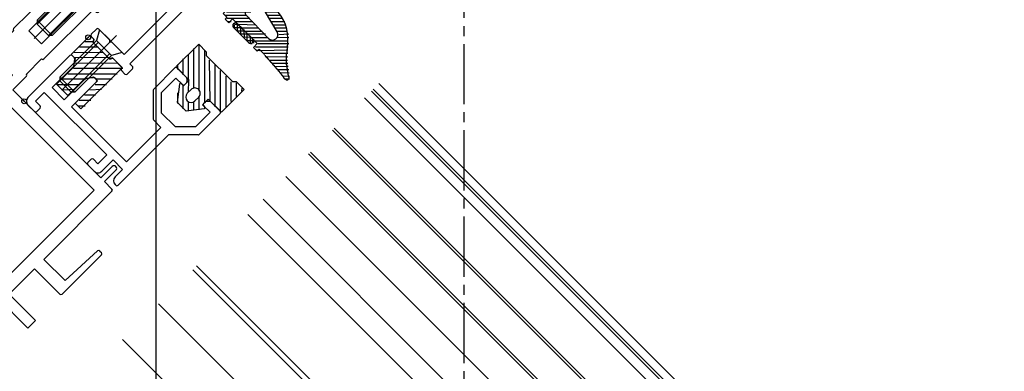
# Model space of a CAD drawing. Extents: x -210 to 210, y -148 to 148.
# Drawn here: x 35 to 96, y -23 to -1 of the extents above; entities that cross this region are included whole.
import ezdxf

# ---------------------------------------------------------------- set-up
doc = ezdxf.new("R2010")
doc.units = 0
doc.header["$LTSCALE"] = 10
doc.header["$PDMODE"] = 32
doc.header["$PDSIZE"] = 0.3
doc.linetypes.add('DASHDOT', pattern=[0.5375, 0.375, -0.05, 0.0625, -0.05])
for name, color, linetype in [('St', 127, 'CONTINUOUS'), ('ガラス', 48, 'CONTINUOUS'), ('ゴム等', 63, 'CONTINUOUS'), ('ボルト／ビス', 64, 'CONTINUOUS'), ('型材断面', 47, 'CONTINUOUS'), ('寸法', 80, 'CONTINUOUS'), ('曲げ物', 111, 'CONTINUOUS')]:
    doc.layers.add(name, color=color, linetype=linetype)

# ---------------------------------------------------------------- blocks, each defined once
blk = doc.blocks.new('*GRP_0167')
at = {"layer": '型材断面', "color": 47, "linetype": 'CONTINUOUS'}
for p, q in [((43.099725, 2.501577), (43.547558, 2.949412)), ((43.68898, 2.949415), (43.901113, 2.73728)), ((43.73612, 2.43087), (43.90111, 2.59586)), ((46.399555, 2.501577), (46.728292, 2.830315)), ((49.783417, -0.18689), (46.870938, 2.82907)), ((43.099722, 2.360158), (43.335427, 2.124455)), ((43.217575, 1.5352), (43.335427, 2.124455)), ((43.73612, 2.43087), (44.136813, 2.030175)), ((44.136813, 1.888753), (44.136813, 2.030175)), ((44.278235, 1.888753), (44.136813, 1.888753)), ((44.278235, 1.888753), (45.03248, 1.134503)), ((45.03248, 1.134503), (45.75744, 1.859462)), ((45.75744, 1.859462), (46.894528, 1.859462)), ((46.420823, 2.343945), (46.94397, 2.046387)), ((43.217575, 1.5352), (43.335425, 1.417347)), ((43.335425, 1.417347), (43.68898, 1.770903)), ((43.68898, 1.770903), (44.678927, 0.780953)), ((41.025542, -2.872433), (44.678927, 0.780953)), ((41.379095, -3.461687), (46.03358, 1.192795)), ((46.03358, 1.192795), (47.524293, 1.192798)), ((48.87624, -0.207185), (47.524293, 1.192798)), ((50.02599, -1.877638), (48.59297, -0.393705)), ((48.65701, -0.22455), (48.87624, -0.207185)), ((50.55308, -1.47708), (49.830948, -0.249438)), ((38.974933, -1.62321), (39.304915, -1.293228)), ((38.974933, -1.764632), (39.163495, -1.953193)), ((39.446337, -1.293228), (40.129875, -1.976765)), ((39.104567, -2.129972), (39.163495, -1.953193)), ((39.104567, -2.129972), (40.118088, -3.14349)), ((40.129875, -2.118185), (40.129875, -1.976765)), ((40.271295, -2.118185), (40.129875, -2.118185)), ((40.271295, -2.118185), (41.025542, -2.872433)), ((40.294863, -3.084565), (40.118088, -3.14349)), ((40.294863, -3.084565), (40.90769, -3.69739)), ((41.379095, -3.461687), (41.544085, -3.62668)), ((40.86055, -3.744532), (40.90769, -3.69739)), ((40.86055, -3.885952), (41.07268, -4.098085)), ((41.214103, -4.098085), (41.544085, -3.7681))]:
    blk.add_line(p, q, dxfattribs=at)
for centre, radius, start, end in [((43.170433, 2.430866), 0.1, 134.99999, 224.99999), ((43.618267, 2.8787), 0.1, 44.99999, 134.99999), ((43.830399, 2.666568), 0.1, 314.99999, 404.99999), ((46.470264, 2.430865), 0.1, 134.99999, 240.369328), ((46.799002, 2.759603), 0.1, 43.99999, 134.99999), ((46.894528, 1.959461), 0.1, 269.99999, 420.369328), ((48.664905, -0.324241), 0.1, 94.529039, 223.99999), ((49.543634, -0.418444), 0.333333, 30.465197, 43.99999), ((39.045642, -1.693923), 0.1, 134.99999, 224.99999), ((39.375626, -1.36394), 0.1, 44.99999, 134.99999), ((50.265767, -1.646087), 0.333333, 223.99999, 390.465197), ((41.473375, -3.697392), 0.1, 314.99999, 404.99999), ((40.93126, -3.815244), 0.1, 134.99999, 224.99999), ((41.143392, -4.027376), 0.1, 224.99999, 314.99999)]:
    blk.add_arc(centre, radius, start, end, dxfattribs=at)
at = {"layer": '型材断面', "color": 47}
blk.add_point((38.786372, -1.811773), dxfattribs=at)
blk = doc.blocks.new('*GRP_0169')
at = {"layer": '型材断面', "color": 47, "linetype": 'CONTINUOUS'}
for p, q in [((35.03853, -5.559183), (37.654825, -2.942887)), ((37.796245, -2.942887), (37.904548, -3.051188)), ((37.864925, -3.628453), (36.547022, -4.946355)), ((37.933427, -3.130952), (37.893805, -3.566798)), ((42.869563, -5.034918), (44.183777, -3.720705)), ((44.325197, -3.720705), (44.908735, -4.30424)), ((38.619173, -4.3827), (37.30127, -5.700602)), ((37.749105, -6.148438), (39.30474, -4.592803)), ((38.68083, -4.353823), (39.116672, -4.3142)), ((39.196437, -4.343077), (39.30474, -4.45138)), ((43.340272, -5.271313), (44.254487, -4.3571)), ((44.254487, -4.3571), (44.65518, -4.757795)), ((44.796602, -4.757795), (44.908735, -4.645662)), ((44.938025, -4.37495), (44.938025, -4.574953)), ((35.509932, -5.794885), (36.052047, -5.252768)), ((36.052047, -5.252768), (39.941135, -9.141855)), ((36.547022, -4.946355), (37.30127, -5.700602)), ((42.840272, -5.105627), (42.840272, -6.908405)), ((43.340272, -5.271313), (43.340272, -6.507015)), ((35.03853, -6.030585), (35.439222, -6.43128)), ((35.509932, -5.794885), (35.792775, -6.077728)), ((45.975115, -5.936305), (46.087245, -5.824172)), ((45.975115, -6.077728), (46.375807, -6.47842)), ((46.157957, -5.794885), (46.357957, -5.794885)), ((46.428667, -5.824172), (47.012203, -6.40771)), ((35.580645, -6.43128), (35.792775, -6.219147)), ((37.749105, -6.148438), (41.166787, -9.56612)), ((43.340272, -6.507015), (44.225893, -7.392635)), ((45.461595, -7.392635), (46.375807, -6.47842)), ((45.69799, -7.863345), (47.012203, -6.54913)), ((42.869563, -6.979115), (43.311678, -7.42123)), ((40.648243, -11.027475), (43.783082, -7.892635)), ((41.166787, -9.56612), (43.311678, -7.42123)), ((45.62728, -7.892635), (43.783082, -7.892635)), ((45.461595, -7.392635), (44.225893, -7.392635)), ((39.39902, -9.68397), (39.941135, -9.141855)), ((38.762625, -9.61326), (38.974757, -9.401127)), ((38.762625, -9.754683), (39.163318, -10.155375)), ((39.116178, -9.401127), (39.39902, -9.68397)), ((39.634722, -10.155375), (40.34183, -9.44827)), ((40.34183, -9.44827), (40.931085, -10.037525)), ((40.45968, -10.50893), (40.931085, -10.037525)), ((40.45968, -10.980332), (40.506823, -11.027475))]:
    blk.add_line(p, q, dxfattribs=at)
for centre, radius, start, end in [((37.725541, -3.0136), 0.1, 45, 135), ((37.833843, -3.121902), 0.1, 354.805571, 405), ((37.794221, -3.557745), 0.1, 315, 354.805571), ((44.254493, -3.791417), 0.1, 45, 135), ((38.689889, -4.453414), 0.1, 95.194429, 135), ((39.125733, -4.413792), 0.1, 45, 95.194429), ((39.234035, -4.522094), 0.1, 315, 405), ((44.725898, -4.687086), 0.1, 225, 315), ((44.83803, -4.374954), 0.1, 0, 45), ((44.83803, -4.574954), 0.1, 315, 360), ((42.94028, -5.105631), 0.1, 135, 180), ((35.274237, -5.794886), 0.333333, 135, 225), ((35.722071, -6.14844), 0.1, 315, 405), ((46.04583, -6.007018), 0.1, 135, 225), ((46.157962, -5.894886), 0.1, 90, 135), ((46.357962, -5.894886), 0.1, 45, 90), ((35.509939, -6.360572), 0.1, 225, 315), ((46.941499, -6.478423), 0.1, 315, 405), ((42.94028, -6.908406), 0.1, 180, 225), ((45.627285, -7.792636), 0.1, 270, 315), ((38.833341, -9.683973), 0.1, 135, 225), ((39.045473, -9.471841), 0.1, 45, 135), ((39.399027, -9.919676), 0.333333, 225, 315), ((40.695389, -10.744634), 0.333333, 135, 225), ((40.577538, -10.956766), 0.1, 225, 315)]:
    blk.add_arc(centre, radius, start, end, dxfattribs=at)
at = {"layer": '型材断面', "color": 47}
blk.add_point((34.802828, -5.794885), dxfattribs=at)
blk = doc.blocks.new('*HAT_0052')
at = {"layer": 'ゴム等'}
for p, q in [((38.9, -1.725), (38.975, -1.725)), ((38.25, -2.4), (39.4, -2.4)), ((38.575, -2.075), (39.125, -2.075)), ((37.925, -2.725), (39.75, -2.75)), ((37.925, -3.05), (40.075, -3.075)), ((37.95, -3.4), (40.625, -3.425)), ((37.525, -4.075), (40.6, -4.075)), ((37.875, -3.725), (40.95, -3.725)), ((36.85, -4.75), (38.275, -4.75)), ((37.2, -4.4), (38.65, -4.4)), ((39.225, -4.75), (39.925, -4.75)), ((39.275, -4.4), (40.275, -4.4)), ((37.15, -5.075), (37.95, -5.05)), ((37.5, -5.4), (37.625, -5.4)), ((38.55, -5.4), (39.25, -5.4)), ((38.9, -5.075), (39.625, -5.05)), ((38.15, -6.075), (38.6, -6.075)), ((38.225, -5.725), (38.95, -5.725))]:
    blk.add_line(p, q, dxfattribs=at)
blk = doc.blocks.new('*GRP_0173')
at = {"layer": 'ゴム等', "linetype": 'CONTINUOUS'}
for p, q in [((37.725675, -2.87229), (38.904188, -1.693778)), ((38.904188, -1.693778), (39.13989, -1.92948)), ((39.13989, -1.92948), (39.080965, -2.106257)), ((40.141623, -3.166917), (39.080965, -2.106257)), ((37.984948, -3.131563), (37.725675, -2.87229)), ((37.984948, -3.131563), (37.855313, -3.685462)), ((40.141623, -3.166917), (40.318403, -3.107993)), ((40.318403, -3.107993), (40.89737, -3.707535)), ((37.855313, -3.685462), (36.806437, -4.73434)), ((38.3385, -6.266403), (40.89737, -3.707535)), ((38.562418, -4.392568), (39.116317, -4.262932)), ((39.37559, -4.522205), (39.116317, -4.262932)), ((37.513543, -5.441445), (36.806437, -4.73434)), ((38.562418, -4.392568), (37.513543, -5.441445)), ((37.984948, -5.91285), (39.37559, -4.522205)), ((37.984948, -5.91285), (38.3385, -6.266403))]:
    blk.add_line(p, q, dxfattribs=at)
at = {"layer": 'ゴム等'}
blk.add_blockref('*HAT_0052', (0, 0), dxfattribs=at)
blk = doc.blocks.new('*HAT_0055')
at = {"layer": 'ゴム等'}
for p, q in [((46.125, 3.175), (47.275, 3.175)), ((46.325, 3.4), (47.05, 3.375)), ((46.525, 3.575), (46.85, 3.575)), ((45.525, 2.575), (46.575, 2.575)), ((45.725, 2.8), (46.775, 2.775)), ((45.925, 2.975), (47.475, 2.975)), ((46.95, 2.775), (47.65, 2.775)), ((47.15, 2.575), (47.85, 2.575)), ((44.2, 1.975), (44.7, 1.975)), ((44.275, 2.2), (44.5, 2.2)), ((44.925, 2), (46.65, 1.975)), ((45.125, 2.2), (46.6, 2.175)), ((45.325, 2.375), (46.375, 2.375)), ((47.35, 2.375), (48.075, 2.375)), ((47.55, 2.175), (48.25, 2.175)), ((47.7, 1.975), (48.45, 1.975)), ((44.425, 1.775), (45.775, 1.775)), ((44.625, 1.575), (45.575, 1.575)), ((44.8, 1.375), (45.375, 1.375)), ((47.925, 1.775), (48.675, 1.775)), ((48.125, 1.575), (48.85, 1.575)), ((48.3, 1.375), (49.05, 1.375)), ((45, 1.175), (45.175, 1.175)), ((48.5, 1.175), (49.25, 1.175)), ((48.7, 1), (49.45, 0.975)), ((48.875, 0.775), (49.65, 0.775)), ((47.6, 0), (48.725, -0.025)), ((47.8, 0.2), (48.55, 0.2)), ((48, 0.375), (48.35, 0.375)), ((49.075, 0.575), (49.85, 0.575)), ((49.275, 0.375), (50.05, 0.375)), ((49.45, 0.2), (50.25, 0.175)), ((49.65, 0), (50.45, -0.025)), ((47.325, -0.425), (48.675, -0.425)), ((47.4, -0.225), (48.925, -0.225)), ((49.825, -0.225), (50.65, -0.225)), ((49.975, -0.425), (50.775, -0.425)), ((47.45, -0.625), (48.85, -0.625)), ((47.5, -0.825), (47.7, -0.825)), ((47.95, -0.825), (49.05, -0.825)), ((48.15, -1), (49.225, -1.025)), ((48.375, -1.225), (49.425, -1.225)), ((50.1, -0.625), (50.9, -0.625)), ((50.225, -0.825), (51.025, -0.825)), ((50.325, -1.025), (51.1, -1.025)), ((50.45, -1.225), (51.15, -1.225)), ((48.55, -1.425), (49.625, -1.425)), ((48.75, -1.6), (49.825, -1.6)), ((48.975, -1.825), (50, -1.825)), ((50.55, -1.425), (51.2, -1.425)), ((50.6, -1.8), (51.275, -1.825)), ((50.65, -1.625), (51.275, -1.6)), ((49.15, -2.025), (51.25, -2.025)), ((49.2, -2.4), (51.25, -2.4)), ((49.35, -2.2), (51.275, -2.2)), ((49.275, -2.6), (49.475, -2.625)), ((49.525, -2.625), (51.225, -2.6)), ((49.7, -2.8), (51.225, -2.8)), ((49.9, -3), (51.225, -3.025)), ((50.075, -3.225), (51.2, -3.225)), ((50.275, -3.425), (51.225, -3.425)), ((50.45, -3.625), (51.25, -3.6)), ((50.6, -3.825), (51.275, -3.825)), ((50.775, -4), (51.3, -4.025)), ((50.925, -4.2), (51.325, -4.225)), ((51.075, -4.4), (51.325, -4.4))]:
    blk.add_line(p, q, dxfattribs=at)
blk = doc.blocks.new('*GRP_0176')
at = {"layer": 'ゴム等', "linetype": 'CONTINUOUS'}
for p, q in [((44.749378, 1.88901), (46.634997, 3.774627)), ((46.634997, 3.774627), (50.445303, -0.035678)), ((46.281443, 2.383982), (46.79999, 2.902527)), ((47.786383, 1.881087), (46.79999, 2.902527)), ((44.089413, 2.077572), (44.325115, 2.313272)), ((44.089413, 2.077572), (45.032222, 1.134763)), ((44.325115, 2.313272), (44.749378, 1.88901)), ((45.032222, 1.134763), (45.81004, 1.91258)), ((45.81004, 1.91258), (46.448547, 1.910917)), ((46.281443, 2.383982), (46.564285, 2.195422)), ((47.200685, -0.326592), (48.111743, 0.584465)), ((47.200685, -0.326592), (47.424, -0.549907)), ((47.424, -0.549907), (47.310325, -0.671937)), ((47.310325, -0.671937), (47.546175, -0.907787)), ((47.77352, -0.66373), (47.546175, -0.907787)), ((47.77352, -0.66373), (49.306547, -2.196755)), ((49.306547, -2.196755), (49.079203, -2.440815)), ((49.079203, -2.440815), (49.315052, -2.676665)), ((49.428728, -2.554635), (49.315052, -2.676665)), ((49.76482, -2.890727), (49.428728, -2.554635))]:
    blk.add_line(p, q, dxfattribs=at)
for points in [[(51.2, -2.175), (51.2, -2.2), (51.2, -2.2), (51.2, -2.2), (51.2, -2.225), (51.2, -2.225), (51.2, -2.25), (51.2, -2.25), (51.2, -2.275), (51.2, -2.275), (51.2, -2.3), (51.2, -2.3), (51.175, -2.3), (51.175, -2.325), (51.175, -2.325), (51.175, -2.35), (51.175, -2.35), (51.175, -2.375), (51.175, -2.375), (51.175, -2.375), (51.175, -2.4), (51.175, -2.4), (51.175, -2.425), (51.175, -2.425), (51.175, -2.45), (51.175, -2.45), (51.175, -2.475), (51.175, -2.475), (51.175, -2.475), (51.175, -2.5), (51.175, -2.5), (51.175, -2.525), (51.175, -2.525), (51.175, -2.55), (51.15, -2.55), (51.15, -2.55), (51.15, -2.575), (51.15, -2.575), (51.15, -2.6), (51.15, -2.6), (51.15, -2.625), (51.15, -2.625), (51.15, -2.65), (51.15, -2.65), (51.15, -2.65), (51.15, -2.675), (51.15, -2.675), (51.15, -2.7), (51.15, -2.7), (51.15, -2.725), (51.15, -2.725), (51.15, -2.725), (51.15, -2.75), (51.15, -2.75), (51.15, -2.775), (51.15, -2.775), (51.15, -2.8), (51.15, -2.8), (51.15, -2.8), (51.15, -2.825), (51.125, -2.825), (51.125, -2.85), (51.125, -2.85), (51.125, -2.875), (51.125, -2.875), (51.125, -2.9), (51.125, -2.9), (51.125, -2.9), (51.125, -2.925), (51.125, -2.925), (51.125, -2.95), (51.125, -2.95), (51.125, -2.975), (51.125, -2.975), (51.125, -2.975), (51.125, -3), (51.125, -3), (51.125, -3.025), (51.125, -3.025), (51.125, -3.05), (51.125, -3.05), (51.125, -3.075), (51.125, -3.075), (51.125, -3.075), (51.125, -3.1), (51.125, -3.1), (51.125, -3.125), (51.125, -3.125), (51.125, -3.15), (51.125, -3.15), (51.125, -3.15), (51.125, -3.175), (51.125, -3.175), (51.125, -3.2), (51.125, -3.2), (51.125, -3.225), (51.125, -3.225), (51.125, -3.225), (51.125, -3.25), (51.125, -3.25), (51.125, -3.275), (51.125, -3.275), (51.125, -3.3), (51.125, -3.3), (51.125, -3.3), (51.125, -3.325), (51.125, -3.325), (51.125, -3.35), (51.125, -3.35), (51.125, -3.375), (51.125, -3.375), (51.125, -3.4), (51.125, -3.4), (51.125, -3.4), (51.125, -3.425), (51.125, -3.425), (51.125, -3.45), (51.125, -3.45), (51.125, -3.475), (51.125, -3.475), (51.125, -3.475), (51.125, -3.5), (51.125, -3.5), (51.125, -3.525), (51.15, -3.525), (51.15, -3.55), (51.15, -3.55), (51.15, -3.55), (51.15, -3.575), (51.15, -3.575), (51.15, -3.6), (51.15, -3.6), (51.15, -3.625), (51.15, -3.625), (51.15, -3.625), (51.15, -3.65), (51.15, -3.65), (51.15, -3.675), (51.15, -3.675), (51.15, -3.7), (51.15, -3.7), (51.15, -3.7), (51.15, -3.725), (51.15, -3.725), (51.175, -3.75), (51.175, -3.75), (51.175, -3.775), (51.175, -3.775), (51.175, -3.775), (51.175, -3.8), (51.175, -3.8), (51.175, -3.825), (51.175, -3.825), (51.175, -3.85), (51.175, -3.85), (51.175, -3.85), (51.175, -3.875), (51.175, -3.875), (51.2, -3.9), (51.2, -3.9), (51.2, -3.925), (51.2, -3.925), (51.2, -3.925), (51.2, -3.95), (51.2, -3.95), (51.2, -3.975), (51.2, -3.975), (51.2, -4), (51.2, -4), (51.2, -4), (51.225, -4.025), (51.225, -4.025), (51.225, -4.05), (51.225, -4.05), (51.225, -4.075), (51.225, -4.075), (51.225, -4.075), (51.225, -4.1), (51.225, -4.1), (51.225, -4.125), (51.225, -4.125), (51.225, -4.15), (51.25, -4.15), (51.25, -4.15), (51.25, -4.175), (51.25, -4.175), (51.25, -4.2), (51.25, -4.2), (51.25, -4.225), (51.25, -4.225), (51.25, -4.225), (51.25, -4.25), (51.275, -4.25), (51.275, -4.275), (51.275, -4.275), (51.275, -4.3), (51.275, -4.3), (51.275, -4.3), (51.275, -4.325), (51.275, -4.325), (51.275, -4.35)], [(49.775, -2.925), (49.8, -2.95), (49.8, -2.95), (49.8, -2.95), (49.8, -2.975), (49.825, -2.975), (49.825, -2.975), (49.825, -2.975), (49.825, -3), (49.85, -3), (49.85, -3), (49.85, -3.025), (49.875, -3.025), (49.875, -3.025), (49.875, -3.025), (49.875, -3.05), (49.9, -3.05), (49.9, -3.05), (49.9, -3.075), (49.9, -3.075), (49.925, -3.075), (49.925, -3.1), (49.925, -3.1), (49.925, -3.1), (49.95, -3.1), (49.95, -3.125), (49.95, -3.125), (49.975, -3.125), (49.975, -3.15), (49.975, -3.15), (49.975, -3.15), (50, -3.15), (50, -3.175), (50, -3.175), (50, -3.175), (50.025, -3.2), (50.025, -3.2), (50.025, -3.2), (50.025, -3.2), (50.05, -3.225), (50.05, -3.225), (50.05, -3.225), (50.075, -3.25), (50.075, -3.25), (50.075, -3.25), (50.075, -3.275), (50.1, -3.275), (50.1, -3.275), (50.1, -3.275), (50.1, -3.3), (50.125, -3.3), (50.125, -3.3), (50.125, -3.325), (50.125, -3.325), (50.15, -3.325), (50.15, -3.325), (50.15, -3.35), (50.15, -3.35), (50.175, -3.35), (50.175, -3.375), (50.175, -3.375), (50.2, -3.375), (50.2, -3.4), (50.2, -3.4), (50.2, -3.4), (50.225, -3.4), (50.225, -3.425), (50.225, -3.425), (50.225, -3.425), (50.25, -3.45), (50.25, -3.45), (50.25, -3.45), (50.25, -3.45), (50.275, -3.475), (50.275, -3.475), (50.275, -3.475), (50.275, -3.5), (50.3, -3.5), (50.3, -3.5), (50.3, -3.525), (50.325, -3.525), (50.325, -3.525), (50.325, -3.525), (50.325, -3.55), (50.35, -3.55), (50.35, -3.55), (50.35, -3.575), (50.35, -3.575), (50.375, -3.575), (50.375, -3.575), (50.375, -3.6), (50.375, -3.6), (50.4, -3.6), (50.4, -3.625), (50.4, -3.625), (50.4, -3.625), (50.425, -3.65), (50.425, -3.65), (50.425, -3.65), (50.425, -3.65), (50.45, -3.675), (50.45, -3.675), (50.45, -3.675), (50.45, -3.7), (50.475, -3.7), (50.475, -3.7), (50.475, -3.725), (50.475, -3.725), (50.5, -3.725), (50.5, -3.725), (50.5, -3.75), (50.525, -3.75), (50.525, -3.75), (50.525, -3.775), (50.525, -3.775), (50.55, -3.775), (50.55, -3.8), (50.55, -3.8), (50.55, -3.8), (50.575, -3.8), (50.575, -3.825), (50.575, -3.825), (50.575, -3.825), (50.6, -3.85), (50.6, -3.85), (50.6, -3.85), (50.6, -3.875), (50.625, -3.875), (50.625, -3.875), (50.625, -3.875), (50.625, -3.9), (50.65, -3.9), (50.65, -3.9), (50.65, -3.925), (50.65, -3.925), (50.675, -3.925), (50.675, -3.95), (50.675, -3.95), (50.675, -3.95), (50.7, -3.975), (50.7, -3.975), (50.7, -3.975), (50.7, -3.975), (50.725, -4), (50.725, -4), (50.725, -4), (50.725, -4.025), (50.75, -4.025), (50.75, -4.025), (50.75, -4.05), (50.75, -4.05), (50.775, -4.05), (50.775, -4.075), (50.775, -4.075), (50.775, -4.075), (50.775, -4.075), (50.8, -4.1), (50.8, -4.1), (50.8, -4.1), (50.8, -4.125), (50.825, -4.125), (50.825, -4.125), (50.825, -4.15), (50.825, -4.15), (50.85, -4.15), (50.85, -4.175), (50.85, -4.175), (50.85, -4.175), (50.875, -4.175), (50.875, -4.2), (50.875, -4.2), (50.875, -4.2), (50.9, -4.225), (50.9, -4.225), (50.9, -4.225), (50.9, -4.25), (50.925, -4.25), (50.925, -4.25), (50.925, -4.275), (50.925, -4.275), (50.925, -4.275), (50.95, -4.3), (50.95, -4.3), (50.95, -4.3), (50.95, -4.325), (50.975, -4.325), (50.975, -4.325), (50.975, -4.325), (50.975, -4.35), (51, -4.35), (51, -4.35), (51, -4.375), (51, -4.375), (51.025, -4.375), (51.025, -4.4), (51.025, -4.4), (51.025, -4.4), (51.025, -4.425), (51.05, -4.425), (51.05, -4.425), (51.05, -4.45)]]:
    blk.add_lwpolyline(points, dxfattribs=at)
for centre, radius, start, end in [((46.446434, 2.077569), 0.166667, 270.726035, 405), ((48.559684, -1.921299), 2.666667, 354.714587, 405), ((51.160479, -4.333533), 0.133333, 135, 135), ((51.160479, -4.333533), 0.133333, 225, 361.383177)]:
    blk.add_arc(centre, radius, start, end, dxfattribs=at)
at = {"layer": 'ゴム等'}
blk.add_blockref('*HAT_0055', (0, 0), dxfattribs=at)
blk = doc.blocks.new('*HAT_0056')
at = {"layer": 'ゴム等'}
for p, q in [((47.875, -1.025), (47.875, -1.175)), ((47.875, -1.2), (48.35, -1.2)), ((47.9, -1), (48.15, -1)), ((48.075, -0.95), (48.075, -1.4)), ((48.275, -1.125), (48.275, -1.6)), ((48.075, -1.4), (48.55, -1.4)), ((48.275, -1.6), (48.725, -1.6)), ((48.475, -1.325), (48.5, -1.8)), ((48.475, -1.775), (48.95, -1.8)), ((48.675, -1.525), (48.675, -2)), ((48.875, -1.725), (48.875, -2.2)), ((48.675, -2), (49.1, -2)), ((48.925, -2.2), (49, -2.2)), ((49.075, -1.925), (49.075, -2.175))]:
    blk.add_line(p, q, dxfattribs=at)
blk = doc.blocks.new('*GRP_0177')
at = {"layer": 'ゴム等', "linetype": 'CONTINUOUS'}
for p, q in [((48.779755, -2.139837), (47.836962, -1.197012)), ((47.836965, -0.961312), (47.836965, -0.961312)), ((49.015465, -1.90414), (48.072667, -0.961315)), ((49.01546, -2.13984), (49.01546, -2.13984))]:
    blk.add_line(p, q, dxfattribs=at)
for centre, start, end in [((47.954814, -1.079166), 134.999155, 224.999113), ((47.954814, -1.079166), 44.999113, 134.999109), ((48.897609, -2.02199), 224.999113, 314.999155), ((48.897609, -2.02199), -45.000891, 44.999113)]:
    blk.add_arc(centre, 0.166667, start, end, dxfattribs=at)
at = {"layer": 'ゴム等'}
blk.add_blockref('*HAT_0056', (0, 0), dxfattribs=at)
blk = doc.blocks.new('*HAT_0058')
at = {"layer": 'ゴム等'}
for p, q in [((45.7, -5.175), (45.7, -2.3)), ((45.025, -4.475), (45.025, -2.85)), ((45.375, -4.975), (45.375, -2.5)), ((46.05, -5.875), (46.05, -2.65)), ((44.375, -3.825), (44.375, -3.5)), ((44.7, -4.15), (44.7, -3.15)), ((46.375, -5.825), (46.35, -3.225)), ((46.7, -6.15), (46.7, -3.525)), ((47.025, -6.475), (47.025, -3.875)), ((47.375, -6.175), (47.375, -4.225)), ((44.7, -6.275), (44.7, -4.825)), ((45.025, -5.2), (45.05, -4.5)), ((47.7, -5.8), (47.7, -4.575)), ((48.025, -5.5), (48.025, -4.65)), ((44.375, -5.925), (44.375, -5.275)), ((45.7, -6.325), (45.7, -5.475)), ((48.35, -5.175), (48.375, -4.975)), ((45.025, -6.4), (45.025, -5.85)), ((45.375, -6.35), (45.375, -5.8))]:
    blk.add_line(p, q, dxfattribs=at)
blk = doc.blocks.new('*GRP_0179')
at = {"layer": 'ゴム等', "color": 63}
for p, q in [((44.254795, -3.650068), (45.66901, -2.235855)), ((44.254795, -3.650068), (45.079747, -4.475012)), ((44.472803, -4.726815), (44.32551, -5.842068)), ((44.586035, -4.688405), (44.726197, -4.828563)), ((44.726197, -4.828563), (45.079747, -4.475012)), ((45.197597, -5.06426), (44.9619, -5.29996)), ((47.083195, -6.47846), (48.497413, -5.064232)), ((44.32551, -5.842068), (44.60835, -6.124907)), ((44.89119, -6.407748), (44.60835, -6.124907)), ((44.9619, -5.77136), (44.9619, -5.77136)), ((44.9619, -5.771365), (44.9619, -5.771365)), ((45.668995, -5.53566), (45.433295, -5.77136)), ((45.904695, -6.007055), (46.258247, -5.653507)), ((46.044855, -6.14722), (45.904695, -6.007055)), ((47.083195, -6.47846), (46.258247, -5.653507)), ((46.006445, -6.260452), (44.89119, -6.407748))]:
    blk.add_line(p, q, dxfattribs=at)
at = {"layer": 'ゴム等', "linetype": 'CONTINUOUS'}
for p, q in [((45.66901, -2.235855), (46.140423, -2.707262)), ((46.14042, -2.942965), (47.790302, -4.59283)), ((46.140423, -2.70725), (46.140423, -2.942952)), ((48.026008, -4.59283), (47.790302, -4.59283)), ((48.026008, -4.59283), (48.497413, -5.064232))]:
    blk.add_line(p, q, dxfattribs=at)
at = {"layer": 'ゴム等', "color": 63}
for centre, radius, start, end in [((44.538905, -4.735547), 0.066666, 45.000083, 172.476263), ((45.197603, -5.535663), 0.333329, 135.000083, 225.000041), ((45.433302, -5.299963), 0.333329, 45.000056, 135.000083), ((45.433302, -5.299963), 0.333329, 315.000037, 405.000065), ((45.197603, -5.535663), 0.333329, 225.000079, 315.000037), ((45.997721, -6.19436), 0.066666, 277.523858, 405.000037)]:
    blk.add_arc(centre, radius, start, end, dxfattribs=at)
at = {"layer": 'ゴム等'}
blk.add_blockref('*HAT_0058', (0, 0), dxfattribs=at)
blk = doc.blocks.new('*GRP_0182')
at = {"layer": 'ボルト／ビス', "linetype": 'CONTINUOUS'}
for p, q in [((40.550303, -1.697902), (37.17543, -5.072772)), ((39.493525, -1.340467), (39.304962, -2.000432)), ((39.493525, -1.340467), (40.907738, -2.75468)), ((39.304962, -2.000432), (37.018648, -4.286745)), ((39.422812, -2.118282), (37.018648, -4.522445)), ((39.304962, -2.000432), (40.24777, -2.943242)), ((40.129918, -2.82539), (37.725755, -5.229558)), ((40.24777, -2.943242), (37.961457, -5.229555)), ((40.907738, -2.75468), (40.24777, -2.943242)), ((37.018648, -4.286745), (37.018648, -4.522445)), ((37.018648, -4.286745), (37.961457, -5.229555)), ((37.018648, -4.522445), (37.725755, -5.229558)), ((37.961457, -5.229555), (37.725755, -5.229558))]:
    blk.add_line(p, q, dxfattribs=at)
blk = doc.blocks.new('*GRP_0183')
at = {"layer": 'ボルト／ビス', "linetype": 'CONTINUOUS'}
for p, q in [((41.749402, 4.45132), (35.422148, -1.875935)), ((39.84696, 4.19879), (40.115627, 4.42423)), ((40.629125, 4.46083), (40.686203, 4.517908)), ((40.934748, 4.155207), (40.629125, 4.46083)), ((40.88057, 4.390833), (41.284742, 3.98666)), ((40.200512, 3.845238), (35.604318, -0.750958)), ((40.318362, 3.727388), (35.604318, -0.98666)), ((39.84696, 4.19879), (41.496875, 2.548875)), ((40.875802, 3.9077), (40.934748, 3.966647)), ((40.875802, 3.9077), (41.040795, 3.742707)), ((41.205785, 3.577717), (41.040795, 3.742707)), ((41.688918, 3.582485), (41.284742, 3.98666)), ((41.205785, 3.577717), (41.26473, 3.636663)), ((41.453292, 3.636663), (41.758913, 3.331042)), ((41.758913, 3.331042), (41.81599, 3.38812)), ((41.02547, 3.02028), (36.311425, -1.693768)), ((41.14332, 2.902427), (36.547127, -1.693765)), ((41.496875, 2.548875), (41.722315, 2.817542)), ((35.604318, -0.750958), (35.604318, -0.98666)), ((35.604318, -0.750958), (36.547127, -1.693765)), ((35.604318, -0.98666), (36.311425, -1.693768)), ((36.547127, -1.693765), (36.311425, -1.693768))]:
    blk.add_line(p, q, dxfattribs=at)
for centre, radius, start, end in [((40.479873, 3.990136), 0.566667, 45.000002, 130.000013), ((40.840465, 4.060924), 0.133333, 315.000002, 405.000002), ((41.35901, 3.542379), 0.133333, 45.000002, 135.000002), ((41.288222, 3.181787), 0.566667, 319.999992, 405.000002)]:
    blk.add_arc(centre, radius, start, end, dxfattribs=at)
blk = doc.blocks.new('*DIM_0068')
at = {"layer": '寸法', "color": 0, "linetype": 'BYBLOCK'}
blk.add_line((43.017663, -56.52418), (43.017663, 93.11895), dxfattribs=at)
blk = doc.blocks.new('*GRP_0184')
at = {"layer": '型材断面', "color": 47, "linetype": 'CONTINUOUS'}
for p, q in [((26.494422, 2.513515), (27.20153, 3.220622)), ((25.893383, 2.973135), (21.650742, -1.269507)), ((26.034802, 2.973135), (26.494422, 2.513515)), ((27.437233, 2.98492), (26.730125, 2.277815)), ((37.772777, 2.831718), (37.065668, 2.124607)), ((37.914195, 2.831715), (38.256922, 2.48899)), ((19.48228, -0.138137), (21.933583, 2.31317)), ((25.964092, 1.865335), (20.18938, -3.909363)), ((20.33081, 0.050425), (22.17578, 2.07762)), ((22.172535, 2.215638), (22.075005, 2.31317)), ((32.02164, -4.192215), (25.964092, 1.865335)), ((32.2102, -3.202262), (26.730125, 2.277815)), ((37.06567, 1.98319), (37.23066, 1.818197)), ((38.269415, 2.362812), (37.749205, 1.582497)), ((37.23066, 1.818197), (34.142958, -1.269505)), ((37.843488, 1.34679), (35.085772, -1.410925)), ((37.749205, 1.582497), (37.843488, 1.488215)), ((39.660893, 0.971333), (38.880575, 0.451125)), ((40.129797, 0.616117), (39.78707, 0.95884)), ((20.33081, 0.050425), (21.650742, -1.269507)), ((38.644875, 0.545405), (35.887155, -2.212313)), ((38.880575, 0.451125), (38.786295, 0.545405)), ((40.1298, 0.474692), (39.422693, -0.232413)), ((19.482278, -0.279555), (21.061487, -1.858765)), ((39.11628, -0.06742), (36.02858, -3.15512)), ((39.28127, -0.232413), (39.11628, -0.06742)), ((17.832363, -1.788062), (17.360955, -2.25947)), ((19.482278, -3.437975), (17.832363, -1.788062)), ((34.14296, -1.410923), (33.200152, -2.353735)), ((35.085772, -1.410925), (35.887155, -2.212313)), ((26.129092, -11.027588), (17.360955, -2.25947)), ((19.482278, -3.437975), (21.061487, -1.858765)), ((33.058733, -2.353733), (32.2102, -3.202262)), ((33.12944, -3.225835), (32.163062, -4.192215)), ((33.12944, -3.225835), (34.072248, -4.168642)), ((35.887157, -3.15512), (34.94435, -4.097933)), ((33.388715, -17.108695), (20.18938, -3.909363)), ((34.072248, -4.168642), (33.105868, -5.135023)), ((34.94435, -4.23935), (34.09582, -5.087882)), ((33.10587, -5.276445), (39.163417, -11.333993)), ((34.09582, -5.087882), (39.575898, -10.567958)), ((40.283005, -9.86085), (39.575898, -10.567958)), ((39.811602, -10.80366), (40.51871, -10.096552)), ((26.129085, -11.02758), (26.270502, -11.02758)), ((26.270502, -11.02758), (26.270505, -11.169)), ((40.271222, -11.26328), (39.811602, -10.80366)), ((26.270505, -11.169), (35.03863, -19.937122)), ((39.163417, -11.333993), (33.388715, -17.108695)), ((40.271222, -11.4047), (36.028583, -15.64734)), ((37.348517, -16.967275), (39.375707, -15.122303)), ((39.513725, -15.125545), (39.611255, -15.223077)), ((37.348517, -16.967275), (36.028583, -15.64734)), ((37.159952, -17.8158), (39.611255, -15.364498)), ((33.86012, -17.815805), (35.439325, -16.236597)), ((37.018527, -17.8158), (35.439325, -16.236597)), ((33.86012, -17.815805), (35.510035, -19.465718)), ((35.510035, -19.465718), (35.03863, -19.937122))]:
    blk.add_line(p, q, dxfattribs=at)
for centre, radius, start, end in [((27.319378, 3.102776), 0.166667, 315.00001, 495.00001), ((25.96409, 2.902429), 0.1, 45.00001, 135.00001), ((37.843484, 2.761009), 0.1, 45.00001, 135.00001), ((38.186209, 2.418284), 0.1, 326.309942, 405.00001), ((22.004293, 2.242462), 0.1, 45.00001, 135.00001), ((22.101823, 2.144931), 0.1, 317.694294, 405.00001), ((37.136377, 2.053902), 0.1, 135.00001, 225.00001), ((37.772774, 1.417506), 0.1, 315.00001, 405.00001), ((39.716361, 0.888133), 0.1, 45.00001, 123.690077), ((40.059086, 0.545408), 0.1, 315.00001, 405.00001), ((38.715583, 0.474697), 0.1, 45.00001, 135.00001), ((19.55299, -0.208842), 0.1, 135.00001, 225.00001), ((39.351979, -0.161699), 0.1, 225.00001, 315.00001), ((34.21367, -1.340211), 0.1, 135.00001, 225.00001), ((33.12944, -2.424441), 0.1, 45.00001, 135.00001), ((35.957867, -3.084407), 0.1, 225.00001, 315.00001), ((32.09235, -4.121498), 0.1, 225.00001, 315.00001), ((34.873637, -4.168638), 0.1, 315.00001, 405.00001), ((33.176581, -5.205728), 0.1, 135.00001, 225.00001), ((40.400855, -9.978697), 0.166667, 315.00001, 495.00001), ((40.200509, -11.333985), 0.1, 315.00001, 405.00001), ((39.443014, -15.196253), 0.1, 45.00001, 132.305725), ((39.540544, -15.293784), 0.1, 315.00001, 405.00001), ((37.089241, -17.745088), 0.1, 225.00001, 315.00001)]:
    blk.add_arc(centre, radius, start, end, dxfattribs=at)

msp = doc.modelspace()

# ---------------------------------------------------------------- linework, layer by layer
at = {"layer": 'St', "linetype": 'CONTINUOUS'}
msp.add_line((56.422818, -5.16144), (94.871825, -43.610448), dxfattribs=at)
at = {"layer": 'ガラス', "linetype": 'CONTINUOUS'}
for p, q in [((53.993492, -7.590765), (90.55599, -44.1522)), ((54.111342, -7.472912), (90.67384, -44.034347)), ((52.508565, -9.07569), (89.071065, -45.637122)), ((52.626415, -8.957838), (89.188915, -45.51927))]:
    msp.add_line(p, q, dxfattribs=at)
at = {"layer": '型材断面', "linetype": 'DASHDOT'}
msp.add_line((62.184332, 56.895318), (62.184332, -68.757515), dxfattribs=at)
at = {"layer": '型材断面', "linetype": 'CONTINUOUS'}
for p, q in [((56.892748, -4.691507), (101.939955, -49.738707)), ((56.539192, -5.045065), (101.586395, -50.092267)), ((51.09458, -10.489678), (84.003315, -43.398412)), ((49.680417, -11.90384), (82.58915, -44.812572)), ((48.737578, -12.846677), (82.58912, -46.69822)), ((45.296092, -16.288162), (78.67654, -49.667635)), ((45.532612, -16.051645), (79.384648, -49.902693)), ((43.174772, -18.409483), (76.555218, -51.788958)), ((40.935655, -20.648603), (74.316098, -54.028078))]:
    msp.add_line(p, q, dxfattribs=at)
at = {"layer": '曲げ物', "linetype": 'CONTINUOUS'}
msp.add_line((55.997098, -5.58716), (93.239025, -42.829087), dxfattribs=at)

# ---------------------------------------------------------------- block references
at = {"layer": 'St', "linetype": 'CONTINUOUS'}
msp.add_blockref('*GRP_0184', (0, 0), dxfattribs=at)
at = {"layer": 'ゴム等', "linetype": 'CONTINUOUS'}
for name in ['*GRP_0176', '*GRP_0177', '*GRP_0173', '*GRP_0179']:
    msp.add_blockref(name, (0, 0), dxfattribs=at)
at = {"layer": 'ボルト／ビス', "linetype": 'CONTINUOUS'}
for name in ['*GRP_0183', '*GRP_0182']:
    msp.add_blockref(name, (0, 0), dxfattribs=at)
at = {"layer": '型材断面', "color": 47, "linetype": 'CONTINUOUS'}
for name in ['*GRP_0167', '*GRP_0169']:
    msp.add_blockref(name, (0, 0), dxfattribs=at)
at = {"layer": '寸法', "linetype": 'CONTINUOUS'}
msp.add_blockref('*DIM_0068', (0, 0), dxfattribs=at)

doc.saveas('drawing.dxf')
